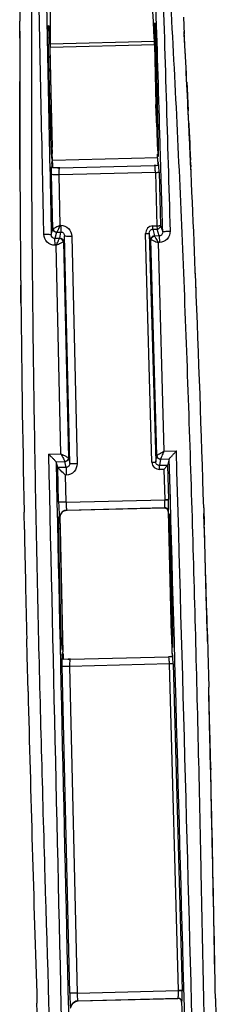
# Model space of a CAD drawing. Units: inches. Extents: x 0 to 34, y 0 to 22.
# Drawn here: x 6.8 to 7.1, y 4.5 to 6 of the extents above; entities that cross this region are included whole.
import ezdxf

# ---------------------------------------------------------------- set-up
doc = ezdxf.new("R2010")
doc.units = ezdxf.units.IN
doc.header["$LTSCALE"] = 1.87
doc.header["$MEASUREMENT"] = 0
doc.layers.add('_257815', color=7, linetype='CONTINUOUS')

msp = doc.modelspace()

# ---------------------------------------------------------------- linework, layer by layer
at = {"layer": '_257815', "color": 7, "linetype": 'Continuous'}
for p, q in [((7.0755, 6.051), (7.0769, 6.0237)), ((6.813, 6.0171), (6.8131, 6.0445)), ((6.8131, 6.0287), (6.813, 6.0171)), ((6.813, 6.0171), (6.813, 5.9975)), ((6.8588, 6.0181), (6.8608, 6.0182)), ((6.8632, 5.8427), (6.8588, 6.0181)), ((6.8608, 6.0182), (6.8652, 5.8427)), ((7.0292, 6.0224), (7.0312, 6.0224)), ((7.0292, 6.0224), (7.0336, 5.847)), ((7.0356, 5.847), (7.0312, 6.0224)), ((7.0769, 6.0237), (7.0767, 6.0281)), ((7.077, 6.0213), (7.0769, 6.0237)), ((7.078, 6.0038), (7.077, 6.0213)), ((7.0289, 6.012), (6.8616, 6.0078)), ((6.8617, 6.0029), (7.029, 6.0071)), ((6.8641, 5.9068), (6.8617, 6.0029)), ((7.029, 6.0071), (7.0314, 5.911)), ((7.0783, 5.9979), (7.078, 6.0038)), ((6.813, 5.9889), (6.8129, 5.9581)), ((6.813, 5.9975), (6.813, 5.9889)), ((7.0793, 5.9786), (7.0783, 5.9979)), ((7.0802, 5.9605), (7.0793, 5.9786)), ((6.8129, 5.9581), (6.8129, 5.9532)), ((6.8129, 5.9532), (6.8129, 5.9179)), ((7.0806, 5.9518), (7.0802, 5.9605)), ((6.8129, 5.9203), (6.8129, 5.9478)), ((7.0815, 5.9339), (7.0806, 5.9518)), ((7.0809, 5.9469), (7.0814, 5.9369)), ((7.0814, 5.9369), (7.082, 5.925)), ((7.0819, 5.9261), (7.0815, 5.9339)), ((7.0832, 5.9005), (7.0819, 5.9261)), ((7.082, 5.925), (7.0832, 5.9009)), ((6.8129, 5.9145), (6.8129, 5.9203)), ((6.8129, 5.9179), (6.8129, 5.9158)), ((6.8129, 5.9158), (6.813, 5.874)), ((6.813, 5.874), (6.8129, 5.9145)), ((6.8646, 5.8709), (6.8641, 5.9068)), ((7.0327, 5.8751), (7.0314, 5.911)), ((7.0837, 5.8906), (7.0832, 5.9005)), ((6.813, 5.8677), (6.813, 5.874)), ((6.813, 5.874), (6.813, 5.8646)), ((6.813, 5.8613), (6.813, 5.874)), ((6.813, 5.8578), (6.813, 5.874)), ((7.0845, 5.8729), (7.0841, 5.8808)), ((7.0856, 5.8504), (7.0841, 5.8808)), ((7.0841, 5.8808), (7.0849, 5.8646)), ((6.813, 5.8704), (6.813, 5.87)), ((6.813, 5.87), (6.813, 5.868)), ((6.813, 5.868), (6.813, 5.8676)), ((6.813, 5.8609), (6.813, 5.8677)), ((6.813, 5.8676), (6.813, 5.8585)), ((6.813, 5.8646), (6.813, 5.8611)), ((6.813, 5.8602), (6.813, 5.8613)), ((6.813, 5.8611), (6.813, 5.8609)), ((6.813, 5.8604), (6.813, 5.8609)), ((6.813, 5.8609), (6.813, 5.8599)), ((6.813, 5.8557), (6.813, 5.8604)), ((6.8131, 5.8414), (6.813, 5.8602)), ((6.813, 5.8599), (6.813, 5.8476)), ((6.813, 5.8585), (6.813, 5.8565)), ((7.0846, 5.8709), (7.0845, 5.8729)), ((7.0847, 5.8687), (7.0846, 5.8709)), ((7.0849, 5.8661), (7.0847, 5.8687)), ((7.0854, 5.8541), (7.0849, 5.8661)), ((7.0849, 5.8646), (7.0851, 5.8614)), ((7.0851, 5.8614), (7.0851, 5.8602)), ((7.0851, 5.8602), (7.0852, 5.8592)), ((7.0852, 5.8592), (7.0857, 5.8484)), ((6.813, 5.8546), (6.813, 5.8578)), ((6.813, 5.8565), (6.813, 5.854)), ((6.813, 5.8541), (6.813, 5.8557)), ((6.813, 5.8534), (6.813, 5.8546)), ((6.813, 5.8508), (6.813, 5.8541)), ((6.813, 5.854), (6.813, 5.8477)), ((6.813, 5.8524), (6.813, 5.8534)), ((6.8131, 5.8416), (6.813, 5.8524)), ((6.813, 5.8452), (6.813, 5.8508)), ((6.813, 5.8477), (6.813, 5.8452)), ((6.813, 5.8476), (6.813, 5.8447)), ((6.813, 5.8447), (6.813, 5.8452)), ((6.813, 5.8452), (6.813, 5.8447)), ((6.813, 5.8447), (6.8131, 5.8411)), ((6.8131, 5.8416), (6.813, 5.8447)), ((6.813, 5.8447), (6.8131, 5.8416)), ((6.8652, 5.8427), (6.8632, 5.8427)), ((7.0356, 5.847), (7.0336, 5.847)), ((7.0855, 5.8529), (7.0854, 5.8541)), ((7.0856, 5.851), (7.0855, 5.8529)), ((7.0859, 5.8448), (7.0856, 5.851)), ((7.0859, 5.8434), (7.0856, 5.8504)), ((7.0857, 5.8484), (7.086, 5.8416)), ((7.0868, 5.8246), (7.0859, 5.8448)), ((7.087, 5.8208), (7.0859, 5.8434)), ((6.8131, 5.8403), (6.8131, 5.8416)), ((6.8131, 5.8416), (6.8131, 5.8384)), ((6.8131, 5.839), (6.8131, 5.8416)), ((6.8131, 5.8156), (6.8131, 5.8414)), ((6.8131, 5.8411), (6.8131, 5.8371)), ((6.8131, 5.839), (6.8131, 5.8403)), ((6.8131, 5.8384), (6.8131, 5.839)), ((6.8131, 5.8365), (6.8131, 5.839)), ((6.8131, 5.8301), (6.8131, 5.8384)), ((6.8131, 5.8384), (6.8131, 5.8307)), ((6.8131, 5.8371), (6.8131, 5.8182)), ((6.8131, 5.8348), (6.8131, 5.8365)), ((6.8131, 5.8341), (6.8131, 5.8348)), ((6.8131, 5.8307), (6.8131, 5.8302)), ((6.8131, 5.8302), (6.8131, 5.8294)), ((6.8131, 5.8187), (6.8131, 5.8301)), ((6.8131, 5.8294), (6.8131, 5.8187)), ((6.8655, 5.8211), (6.8654, 5.8268)), ((7.0345, 5.8194), (7.0342, 5.8311)), ((7.086, 5.8416), (7.086, 5.8409)), ((7.086, 5.8409), (7.0869, 5.8218)), ((6.8131, 5.8187), (6.8132, 5.814)), ((6.8131, 5.817), (6.8131, 5.8187)), ((6.8131, 5.8182), (6.8132, 5.8069)), ((6.8132, 5.8095), (6.8131, 5.817)), ((6.8132, 5.8139), (6.8131, 5.8156)), ((6.8132, 5.814), (6.8132, 5.8098)), ((6.8642, 5.7989), (6.8642, 5.811)), ((6.8643, 5.8162), (6.8648, 5.8203)), ((6.8648, 5.8203), (6.8649, 5.8204)), ((6.8649, 5.8204), (6.8655, 5.8211)), ((7.0344, 5.8253), (6.8655, 5.821)), ((6.8655, 5.8207), (6.8655, 5.8211)), ((6.8656, 5.8168), (6.8655, 5.8207)), ((6.8656, 5.8168), (6.8657, 5.8092)), ((6.8775, 5.8095), (7.0288, 5.8133)), ((7.0288, 5.8127), (6.8775, 5.809)), ((7.0319, 5.8134), (7.0288, 5.8133)), ((7.0294, 5.8128), (7.0288, 5.8133)), ((7.0294, 5.8128), (7.0288, 5.8127)), ((7.0295, 5.8127), (7.0294, 5.8128)), ((7.0296, 5.8124), (7.0295, 5.8127)), ((7.0319, 5.8134), (7.0347, 5.8135)), ((7.0345, 5.8194), (7.0346, 5.8164)), ((7.0345, 5.8194), (7.0352, 5.8188)), ((7.0346, 5.8164), (7.0346, 5.8163)), ((7.0346, 5.8163), (7.0347, 5.8135)), ((7.0352, 5.8186), (7.0352, 5.8188)), ((7.0353, 5.8183), (7.0352, 5.8186)), ((7.0357, 5.8155), (7.0353, 5.8183)), ((7.0364, 5.8027), (7.036, 5.812)), ((7.0873, 5.8129), (7.0868, 5.8246)), ((7.0873, 5.8128), (7.087, 5.8208)), ((7.0871, 5.8175), (7.0871, 5.8178)), ((7.0871, 5.8175), (7.0874, 5.8112)), ((7.0871, 5.8172), (7.0871, 5.8175)), ((7.0872, 5.8161), (7.0871, 5.8172)), ((7.0874, 5.8112), (7.0872, 5.8161)), ((7.0874, 5.8112), (7.0873, 5.8129)), ((7.0877, 5.804), (7.0874, 5.8112)), ((6.8132, 5.8098), (6.8132, 5.8094)), ((6.8132, 5.8093), (6.8132, 5.8095)), ((6.8132, 5.8094), (6.8132, 5.809)), ((6.8132, 5.8069), (6.8132, 5.8093)), ((6.8132, 5.809), (6.8132, 5.807)), ((6.866, 5.7118), (6.8642, 5.7989)), ((6.8734, 5.8094), (6.8657, 5.8092)), ((6.8748, 5.8094), (6.8734, 5.8094)), ((6.8775, 5.8095), (6.8748, 5.8094)), ((7.0306, 5.802), (6.876, 5.7981)), ((6.8777, 5.7171), (6.876, 5.7981)), ((6.8775, 5.8095), (6.8769, 5.8089)), ((6.8775, 5.809), (6.8769, 5.8089)), ((7.0306, 5.802), (7.0331, 5.7165)), ((7.0364, 5.8027), (7.039, 5.7171)), ((6.8777, 5.7171), (6.8787, 5.7172)), ((6.8787, 5.7172), (6.8789, 5.7065)), ((7.0264, 5.7163), (7.0331, 5.7165)), ((7.0265, 5.711), (7.0264, 5.7163)), ((7.0331, 5.7165), (7.0332, 5.7112)), ((7.039, 5.7171), (7.0423, 5.7068)), ((6.8635, 5.7023), (6.866, 5.7118)), ((6.866, 5.7118), (6.8664, 5.7119)), ((6.8721, 5.7061), (6.8693, 5.696)), ((6.8723, 5.7063), (6.8721, 5.7061)), ((6.8723, 5.7063), (6.8789, 5.7065)), ((6.8772, 5.6964), (6.8789, 5.7065)), ((6.8849, 5.7001), (6.8832, 5.6907)), ((6.8931, 5.3353), (6.8849, 5.7001)), ((7.0251, 5.3372), (7.0149, 5.7039)), ((7.0232, 5.6942), (7.0208, 5.7046)), ((7.0208, 5.7046), (7.031, 5.3378)), ((7.0265, 5.711), (7.0332, 5.7112)), ((7.0265, 5.711), (7.0289, 5.7002)), ((7.0289, 5.7002), (7.0291, 5.7)), ((7.0368, 5.7002), (7.0291, 5.7)), ((7.0368, 5.7002), (7.0332, 5.7112)), ((7.0368, 5.7002), (7.037, 5.6895)), ((6.877, 5.6962), (6.8693, 5.696)), ((6.8696, 5.6853), (6.8693, 5.696)), ((6.8715, 5.6853), (6.8696, 5.6853)), ((6.8791, 5.3507), (6.8715, 5.6853)), ((6.877, 5.6962), (6.8772, 5.6964)), ((6.8832, 5.6907), (6.8829, 5.6906)), ((6.8832, 5.6907), (6.891, 5.3444)), ((6.8967, 5.6995), (6.9049, 5.3348)), ((7.0327, 5.3479), (7.0232, 5.6942)), ((7.0235, 5.6941), (7.0232, 5.6942)), ((7.037, 5.6895), (7.0351, 5.6894)), ((7.0351, 5.6894), (7.0443, 5.3549)), ((6.814, 5.6764), (6.8141, 5.6661)), ((6.8141, 5.6661), (6.8144, 5.6351)), ((7.0952, 5.6281), (7.0945, 5.6453)), ((6.8144, 5.6351), (6.8145, 5.6211)), ((7.096, 5.6092), (7.0952, 5.6281)), ((6.8148, 5.5925), (6.8145, 5.6211)), ((6.8145, 5.6211), (6.8148, 5.5959)), ((7.0443, 5.3549), (7.0643, 5.3554)), ((6.8591, 5.3502), (6.8791, 5.3507)), ((6.8711, 5.3381), (6.8852, 5.3385)), ((6.8712, 5.338), (6.8711, 5.3381)), ((6.8742, 5.3289), (6.8712, 5.338)), ((6.8874, 5.3291), (6.8853, 5.3384)), ((6.891, 5.3445), (6.891, 5.3444)), ((6.891, 5.3444), (6.8931, 5.3353)), ((7.031, 5.3378), (7.0327, 5.3479)), ((7.0327, 5.3479), (7.0328, 5.348)), ((7.0388, 5.3423), (7.037, 5.332)), ((7.0388, 5.3423), (7.0529, 5.3427)), ((7.0528, 5.3426), (7.0501, 5.3323)), ((7.0529, 5.3427), (7.0528, 5.3426)), ((6.8874, 5.3291), (6.8742, 5.3288)), ((6.8742, 5.3288), (6.8742, 5.3289)), ((6.8754, 5.2735), (6.8742, 5.3289)), ((6.8874, 5.3291), (6.8877, 5.3167)), ((7.05, 5.3323), (7.037, 5.332)), ((7.0371, 5.3258), (7.037, 5.332)), ((7.0443, 5.3259), (7.0371, 5.3258)), ((7.0443, 5.3259), (7.0457, 5.277)), ((7.0501, 5.3323), (7.0516, 5.2775)), ((6.8872, 5.273), (6.8862, 5.3167)), ((6.8877, 5.3167), (6.8862, 5.3167)), ((6.8872, 5.273), (7.0457, 5.277)), ((7.0516, 5.2764), (7.0458, 5.2763)), ((6.8887, 5.2606), (7.0452, 5.2645)), ((6.8889, 5.2604), (6.8887, 5.2606)), ((6.8889, 5.2603), (7.045, 5.2643)), ((6.8889, 5.2603), (6.8889, 5.2604)), ((7.0452, 5.2645), (7.045, 5.2643)), ((7.045, 5.2643), (7.047, 5.2639)), ((7.045, 5.2643), (7.045, 5.2643)), ((7.047, 5.2639), (7.045, 5.2643)), ((7.051, 5.2586), (7.0512, 5.2587)), ((7.051, 5.2586), (7.0516, 5.2352)), ((7.1081, 5.2644), (7.109, 5.2367)), ((6.8204, 5.2294), (6.8199, 5.2572)), ((6.8772, 5.2484), (6.8774, 5.2484)), ((6.8774, 5.2483), (6.8774, 5.2482)), ((6.8774, 5.2483), (6.8778, 5.2309)), ((7.109, 5.2367), (7.1084, 5.2553)), ((6.8797, 5.0554), (6.8753, 5.2308)), ((6.8753, 5.2308), (6.8773, 5.2308)), ((6.8773, 5.2308), (6.8817, 5.0554)), ((6.8778, 5.2309), (6.8818, 5.0554)), ((7.0516, 5.2352), (7.0564, 5.0598)), ((7.0521, 5.2352), (7.0541, 5.2353)), ((7.0565, 5.0598), (7.0521, 5.2352)), ((7.0585, 5.0598), (7.0541, 5.2353)), ((7.1091, 5.2303), (7.109, 5.2367)), ((7.1093, 5.2253), (7.1091, 5.2303)), ((7.1104, 5.1895), (7.1093, 5.2253)), ((7.1105, 5.1844), (7.1104, 5.1895)), ((7.1115, 5.1484), (7.1105, 5.1844)), ((7.1117, 5.1437), (7.1115, 5.1484)), ((7.1127, 5.1051), (7.1117, 5.1437)), ((7.1128, 5.1021), (7.1127, 5.1051)), ((7.1139, 5.0612), (7.1128, 5.1021)), ((6.8249, 5.0262), (6.8243, 5.054)), ((6.8817, 5.0554), (6.8797, 5.0554)), ((6.8818, 5.0554), (6.8823, 5.033)), ((7.0564, 5.0598), (7.0571, 5.0315)), ((7.0585, 5.0598), (7.0565, 5.0598)), ((7.1139, 5.0612), (7.114, 5.0581)), ((7.1139, 5.0612), (7.1142, 5.0516)), ((7.1142, 5.05), (7.1139, 5.0612)), ((7.114, 5.0581), (7.1147, 5.0334)), ((6.8263, 4.9696), (6.8249, 5.0262)), ((6.8812, 5.0101), (6.8811, 5.0226)), ((6.8812, 5.028), (6.8817, 5.0323)), ((6.8817, 5.0323), (6.8818, 5.0324)), ((6.8818, 5.0324), (6.8823, 5.033)), ((6.8824, 5.0289), (6.8823, 5.033)), ((6.8824, 5.0289), (6.8826, 5.0212)), ((6.8904, 5.0214), (6.8826, 5.0212)), ((6.8917, 5.0214), (6.8904, 5.0214)), ((6.8944, 5.0215), (6.8917, 5.0214)), ((6.8944, 5.0215), (6.8939, 5.0209)), ((6.8944, 5.0215), (7.0514, 5.0254)), ((7.0514, 5.0249), (6.8944, 5.021)), ((7.0544, 5.0255), (7.0514, 5.0254)), ((7.052, 5.0249), (7.0514, 5.0254)), ((7.052, 5.0249), (7.0514, 5.0249)), ((7.0521, 5.0248), (7.052, 5.0249)), ((7.0521, 5.0246), (7.0521, 5.0248)), ((7.0544, 5.0255), (7.0573, 5.0256)), ((7.0571, 5.0315), (7.0572, 5.0285)), ((7.0571, 5.0315), (7.0577, 5.031)), ((7.0572, 5.0285), (7.0573, 5.0256)), ((7.0578, 5.0308), (7.0577, 5.031)), ((7.0579, 5.0304), (7.0578, 5.0308)), ((7.0583, 5.0275), (7.0579, 5.0304)), ((7.059, 5.0142), (7.0586, 5.0238)), ((7.1147, 5.0334), (7.1161, 4.9768)), ((6.8931, 4.486), (6.8812, 5.0101)), ((7.0531, 5.0138), (6.893, 5.0097)), ((6.893, 5.0097), (6.9049, 4.4859)), ((6.8944, 5.021), (6.8939, 5.0209)), ((7.0674, 4.4899), (7.0531, 5.0138)), ((7.059, 5.0142), (7.0733, 4.4903)), ((7.1187, 4.8682), (7.1177, 4.9111)), ((7.1187, 4.8677), (7.1187, 4.8682)), ((7.119, 4.8562), (7.1187, 4.8677)), ((7.1192, 4.8465), (7.119, 4.8566)), ((7.119, 4.8566), (7.1192, 4.8465)), ((7.1191, 4.8505), (7.1193, 4.8441)), ((7.1193, 4.8441), (7.1191, 4.8505)), ((7.1193, 4.8419), (7.1193, 4.8441)), ((7.1207, 4.7787), (7.1193, 4.8419)), ((7.1208, 4.7752), (7.1207, 4.7787)), ((7.1219, 4.7273), (7.1208, 4.7752)), ((7.122, 4.722), (7.1219, 4.7273)), ((7.1227, 4.6876), (7.122, 4.722)), ((7.1229, 4.68), (7.1227, 4.6876)), ((6.9049, 4.4859), (7.0674, 4.4899)), ((7.0733, 4.4903), (7.0674, 4.4899)), ((7.0733, 4.4897), (7.0674, 4.4895)), ((7.0733, 4.4903), (7.0733, 4.4897)), ((6.8415, 4.4422), (6.8406, 4.4701)), ((6.9064, 4.4737), (7.0669, 4.4777)), ((6.9067, 4.4734), (6.9064, 4.4737)), ((6.9067, 4.4734), (7.0666, 4.4774)), ((7.0669, 4.4777), (7.0666, 4.4774)), ((7.0726, 4.4717), (7.0729, 4.472)), ((7.0726, 4.4717), (7.0733, 4.448)), ((7.1268, 4.4772), (7.1273, 4.4493))]:
    msp.add_line(p, q, dxfattribs=at)
msp.add_lwpolyline([(7.0501, 5.3323), (7.0501, 5.3323), (7.0501, 5.3323), (7.0501, 5.3323), (7.0501, 5.3323), (7.0501, 5.3323), (7.05, 5.3323), (7.05, 5.3323), (7.05, 5.3323), (7.05, 5.3323)], dxfattribs=at)
for centre, radius, start, end in [((64.5828, 5.8359), 57.77, 179.600535, 179.793178), ((36.8192, 5.9304), 30.0063, 179.83438, 180.1077), ((-22.873, 4.4354), 29.992, 2.76223, 3.03568), ((38.9065, 5.9479), 32.0936, 180.13196, 180.58351), ((-24.9954, 4.3467), 32.1162, 2.28673, 2.73796), ((6.9791, 5.8106), 0.1149, 177.1954, 178.3867), ((7.034, 5.8089), 0.1698, 178.3401, 178.7974), ((7.0754, 5.808), 0.2112, 178.7949, 179.1916), ((6.8767, 5.8208), 0.0119, 181.6581, 199.7691), ((6.9543, 5.8076), 0.0818, 4.8283, 5.5726), ((6.9062, 5.8036), 0.1301, 3.7034, 4.8025), ((6.8767, 5.8208), 0.0119, 253.7932, 271.2183), ((-31.7204, 4.0725), 38.8468, 1.75825, 2.29496), ((45.7796, 6.0123), 38.967, 180.57519, 181.11024), ((-685.3041, -14.2516), 692.6459, 1.4485578, 1.6221131), ((821.6775, 23.2854), 815.0157, 181.2609472, 181.4084442), ((701.3864, 20.4825), 694.6803, 181.2491859, 181.4212106), ((-809.1352, -17.5698), 816.5095, 1.4616543, 1.6080116), ((6.8958, 5.2725), 0.15, 1.4349, 1.715), ((6.7144, 5.268), 0.3374, 1.4349, 1.6216), ((6.889, 5.2487), 0.0118, 91.6254, 163.5081), ((7.0453, 5.2586), 0.00592, 1.6242, 91.2458), ((6.889, 5.2487), 0.0119, 163.5234, 175.2848), ((6.889, 5.2487), 0.0118, 175.3072, 181.2721), ((6.8891, 5.2485), 0.0117, 176.2926, 181.3138), ((55.152, 6.1928), 48.3412, 181.14188, 181.34991), ((-41.4806, 3.772), 48.6116, 1.51976, 1.72663), ((7.0023, 5.0223), 0.1212, 177.3116, 178.4883), ((7.0595, 5.0207), 0.1784, 178.4427, 178.8955), ((7.1025, 5.0199), 0.2214, 178.893, 179.2865), ((6.8937, 5.0328), 0.0119, 181.6495, 198.8953), ((6.8936, 5.0328), 0.0119, 254.22, 271.2229), ((6.9722, 5.0193), 0.0865, 4.7213, 5.4505), ((6.9223, 5.0152), 0.1365, 3.6145, 4.6965), ((-70.0343, 3.0701), 77.1739, 1.044728, 1.415718), ((84.0922, 6.9329), 77.2908, 181.455588, 181.826017), ((-74.1967, 2.9824), 81.3373, 1.053083, 1.401114), ((6.9173, 4.4858), 0.1502, 1.435, 1.5968), ((6.9067, 4.4618), 0.0118, 91.6254, 163.3531), ((7.067, 4.4718), 0.00592, 1.6242, 91.2458)]:
    msp.add_arc(centre, radius, start, end, dxfattribs=at)
for centre, major_axis, start_param, end_param in [((6.9531, 5.3512), (-0.0394, 1.5745), 0.958533, 1.139313), ((6.9704, 5.3517), (-0.0394, 1.5745), -1.139313, -0.958533), ((6.8623, 6.0029), (-0.0003, 0.0118), 1.139313, 1.570796), ((7.0284, 6.0071), (-0.0003, 0.0118), -1.570796, -1.139313), ((6.8642, 5.8427), (-0.0005, 0.0193), -4.712389, -3.138846), ((6.8642, 5.8427), (-0.0005, 0.0193), -3.138846, -1.570796), ((7.0346, 5.847), (-0.0005, 0.0193), -4.712389, -3.144339), ((7.0346, 5.847), (-0.0005, 0.0193), -3.144339, -1.570796), ((6.8807, 5.0554), (-0.0005, 0.0194), -4.712389, -3.138846), ((6.8807, 5.0554), (-0.0005, 0.0194), -3.138846, -1.570796), ((7.0575, 5.0598), (-0.0005, 0.0194), -4.712389, -3.144339), ((7.0575, 5.0598), (-0.0005, 0.0194), -3.144339, -1.570796)]:
    msp.add_ellipse(centre, major_axis=major_axis, ratio=0.052408, start_param=start_param, end_param=end_param, dxfattribs=at)
for points, knots in [([(6.8332, 6.292), (6.8322, 6.1573), (6.8307, 5.8877), (6.8342, 5.4831), (6.8419, 5.0782), (6.8566, 4.5378), (6.8794, 3.862), (6.8998, 3.3215), (6.9103, 3.0512)], [0, 0, 0, 0, 0.124648, 0.249456, 0.374394, 0.49944, 0.749687, 1, 1, 1, 1]), ([(7.1283, 3.0566), (7.1252, 3.3271), (7.1185, 3.8681), (7.1075, 4.5441), (7.0951, 5.0846), (7.0825, 5.4895), (7.0658, 5.8937), (7.0507, 6.1628), (7.043, 6.2973)], [0, 0, 0, 0, 0.250331, 0.500581, 0.625654, 0.750597, 0.875383, 1, 1, 1, 1]), ([(6.8516, 5.7029), (6.8507, 5.7508), (6.8467, 5.9418), (6.8429, 6.1329), (6.8402, 6.2762)], [0, 0, 0, 0, 0.250259, 1, 1, 1, 1]), ([(6.852, 6.2751), (6.8529, 6.2275), (6.8566, 6.0365), (6.8605, 5.8455), (6.8635, 5.7023)], [0, 0, 0, 0, 0.249721, 1, 1, 1, 1]), ([(7.0423, 5.7068), (7.0409, 5.7545), (7.0353, 5.9454), (7.0295, 6.1364), (7.0251, 6.2795)], [0, 0, 0, 0, 0.25027, 1, 1, 1, 1]), ([(7.0368, 6.2811), (7.0383, 6.2334), (7.0442, 6.0424), (7.0499, 5.8513), (7.0541, 5.708)], [0, 0, 0, 0, 0.249733, 1, 1, 1, 1]), ([(6.8588, 6.0181), (6.8587, 6.0206), (6.8586, 6.0242), (6.8587, 6.0287), (6.8587, 6.0316), (6.8588, 6.034), (6.8589, 6.0358), (6.8591, 6.0367), (6.8592, 6.0374), (6.8593, 6.0374)], [0, 0, 0, 0, 0.381797, 0.554174, 0.705292, 0.829313, 0.921563, 0.978736, 1, 1, 1, 1]), ([(6.8593, 6.0374), (6.8594, 6.0374), (6.8596, 6.0367), (6.8598, 6.0358), (6.86, 6.034), (6.8602, 6.0316), (6.8604, 6.0287), (6.8606, 6.0242), (6.8607, 6.0206), (6.8608, 6.0182)], [0, 0, 0, 0, 0.022073, 0.079875, 0.172462, 0.296534, 0.447446, 0.619408, 1, 1, 1, 1]), ([(7.0297, 6.0417), (7.0296, 6.0417), (7.0295, 6.041), (7.0293, 6.0401), (7.0292, 6.0382), (7.0291, 6.0359), (7.0291, 6.033), (7.0291, 6.0284), (7.0291, 6.0249), (7.0292, 6.0224)], [0, 0, 0, 0, 0.022055, 0.079808, 0.172339, 0.296374, 0.447288, 0.619292, 1, 1, 1, 1]), ([(7.0312, 6.0224), (7.0311, 6.0249), (7.031, 6.0285), (7.0308, 6.033), (7.0306, 6.0359), (7.0304, 6.0383), (7.0302, 6.0401), (7.03, 6.041), (7.0298, 6.0417), (7.0297, 6.0417)], [0, 0, 0, 0, 0.381912, 0.554331, 0.705451, 0.829435, 0.921628, 0.978752, 1, 1, 1, 1]), ([(7.0306, 5.802), (7.0305, 5.8042), (7.0302, 5.8077), (7.03, 5.8112), (7.0296, 5.8124)], [0, 0, 0, 0, 0.635447, 1, 1, 1, 1]), ([(6.876, 5.7981), (6.8746, 5.7981), (6.872, 5.7981), (6.8682, 5.7981), (6.8659, 5.7985), (6.8644, 5.7986), (6.8642, 5.7989)], [0, 0, 0, 0, 0.35517, 0.684645, 0.910595, 1, 1, 1, 1]), ([(6.876, 5.7981), (6.876, 5.7995), (6.876, 5.802), (6.8761, 5.8053), (6.8765, 5.8074), (6.8766, 5.8088), (6.8769, 5.8089)], [0, 0, 0, 0, 0.373118, 0.687087, 0.903575, 1, 1, 1, 1]), ([(7.0306, 5.802), (7.0313, 5.802), (7.0326, 5.8021), (7.0344, 5.8022), (7.0356, 5.8024), (7.0363, 5.8025), (7.0364, 5.8027)], [0, 0, 0, 0, 0.35517, 0.684645, 0.910595, 1, 1, 1, 1]), ([(6.8777, 5.7171), (6.8754, 5.7159), (6.8717, 5.7142), (6.8679, 5.7122), (6.8664, 5.7119)], [0, 0, 0, 0, 0.623107, 1, 1, 1, 1]), ([(6.8777, 5.7171), (6.8766, 5.7148), (6.8748, 5.7112), (6.8731, 5.7075), (6.8723, 5.7063)], [0, 0, 0, 0, 0.633575, 1, 1, 1, 1]), ([(6.8787, 5.7172), (6.8832, 5.7173), (6.8928, 5.7135), (6.8965, 5.704), (6.8967, 5.6995)], [0, 0, 0, 0, 0.499765, 1, 1, 1, 1]), ([(7.0264, 5.7163), (7.0233, 5.7162), (7.0171, 5.7134), (7.0149, 5.707), (7.0149, 5.7039)], [0, 0, 0, 0, 0.499752, 1, 1, 1, 1]), ([(7.0331, 5.7165), (7.0338, 5.7165), (7.0351, 5.7166), (7.037, 5.7167), (7.0381, 5.7169), (7.0389, 5.717), (7.039, 5.7171)], [0, 0, 0, 0, 0.355418, 0.685077, 0.911023, 1, 1, 1, 1]), ([(7.0332, 5.7112), (7.0347, 5.7112), (7.0378, 5.7125), (7.039, 5.7156), (7.039, 5.7171)], [0, 0, 0, 0, 0.502436, 1, 1, 1, 1]), ([(6.8516, 5.7029), (6.8531, 5.703), (6.8557, 5.703), (6.8594, 5.7029), (6.8618, 5.7026), (6.8633, 5.7026), (6.8635, 5.7023)], [0, 0, 0, 0, 0.355459, 0.685149, 0.911095, 1, 1, 1, 1]), ([(6.8696, 5.6853), (6.8651, 5.6852), (6.8555, 5.689), (6.8517, 5.6984), (6.8516, 5.7029)], [0, 0, 0, 0, 0.499907, 1, 1, 1, 1]), ([(6.8693, 5.696), (6.8677, 5.6959), (6.8644, 5.6975), (6.8635, 5.7008), (6.8635, 5.7023)], [0, 0, 0, 0, 0.51653, 1, 1, 1, 1]), ([(6.866, 5.7118), (6.8661, 5.7103), (6.8675, 5.7073), (6.8706, 5.7061), (6.8721, 5.7061)], [0, 0, 0, 0, 0.497563, 1, 1, 1, 1]), ([(6.8664, 5.7119), (6.8665, 5.7105), (6.8679, 5.7076), (6.8708, 5.7064), (6.8723, 5.7063)], [0, 0, 0, 0, 0.502944, 1, 1, 1, 1]), ([(6.8789, 5.7065), (6.8806, 5.7066), (6.8839, 5.7049), (6.8848, 5.7017), (6.8849, 5.7001)], [0, 0, 0, 0, 0.51644, 1, 1, 1, 1]), ([(6.8967, 5.6995), (6.8953, 5.6994), (6.8925, 5.6994), (6.8889, 5.6995), (6.8864, 5.6997), (6.8853, 5.6999), (6.8849, 5.7), (6.8849, 5.7001)], [0, 0, 0, 0, 0.358273, 0.689944, 0.914589, 0.973573, 1, 1, 1, 1]), ([(7.0149, 5.7039), (7.0157, 5.704), (7.017, 5.704), (7.0189, 5.7041), (7.02, 5.7044), (7.0208, 5.7044), (7.0208, 5.7046)], [0, 0, 0, 0, 0.358608, 0.690593, 0.915452, 1, 1, 1, 1]), ([(7.0208, 5.7046), (7.0208, 5.7061), (7.0217, 5.7094), (7.0249, 5.711), (7.0265, 5.711)], [0, 0, 0, 0, 0.494429, 1, 1, 1, 1]), ([(7.0289, 5.7002), (7.0274, 5.7001), (7.0243, 5.6988), (7.0231, 5.6957), (7.0232, 5.6942)], [0, 0, 0, 0, 0.502579, 1, 1, 1, 1]), ([(7.0423, 5.7068), (7.0424, 5.7052), (7.0416, 5.7019), (7.0384, 5.7002), (7.0368, 5.7002)], [0, 0, 0, 0, 0.483498, 1, 1, 1, 1]), ([(7.0541, 5.708), (7.0542, 5.7035), (7.051, 5.6938), (7.0416, 5.6896), (7.037, 5.6895)], [0, 0, 0, 0, 0.500244, 1, 1, 1, 1]), ([(7.0423, 5.7068), (7.0425, 5.7071), (7.044, 5.7072), (7.0463, 5.7076), (7.05, 5.7078), (7.0527, 5.708), (7.0541, 5.708)], [0, 0, 0, 0, 0.088905, 0.314851, 0.644541, 1, 1, 1, 1]), ([(6.8715, 5.6853), (6.8727, 5.6876), (6.8745, 5.6912), (6.8762, 5.6949), (6.877, 5.6962)], [0, 0, 0, 0, 0.633665, 1, 1, 1, 1]), ([(6.8715, 5.6853), (6.8738, 5.6866), (6.8776, 5.6883), (6.8813, 5.6903), (6.8829, 5.6906)], [0, 0, 0, 0, 0.62341, 1, 1, 1, 1]), ([(6.8829, 5.6906), (6.8827, 5.692), (6.8814, 5.6949), (6.8784, 5.6961), (6.877, 5.6962)], [0, 0, 0, 0, 0.502876, 1, 1, 1, 1]), ([(6.8832, 5.6907), (6.8832, 5.6922), (6.8818, 5.6953), (6.8787, 5.6964), (6.8772, 5.6964)], [0, 0, 0, 0, 0.497421, 1, 1, 1, 1]), ([(7.0235, 5.6941), (7.0236, 5.6956), (7.0248, 5.6985), (7.0277, 5.6999), (7.0291, 5.7)], [0, 0, 0, 0, 0.502876, 1, 1, 1, 1]), ([(7.0235, 5.6941), (7.0251, 5.6939), (7.0289, 5.6921), (7.0327, 5.6905), (7.0351, 5.6894)], [0, 0, 0, 0, 0.376584, 1, 1, 1, 1]), ([(7.0291, 5.7), (7.03, 5.6988), (7.0319, 5.6952), (7.0339, 5.6917), (7.0351, 5.6894)], [0, 0, 0, 0, 0.366334, 1, 1, 1, 1]), ([(7.0328, 5.348), (7.0332, 5.3485), (7.0348, 5.3494), (7.0385, 5.3518), (7.0419, 5.3536), (7.0443, 5.3549)], [0, 0, 0, 0, 0.143985, 0.394135, 1, 1, 1, 1]), ([(7.0443, 5.3549), (7.0431, 5.3523), (7.0413, 5.3481), (7.0392, 5.3439), (7.0388, 5.3423)], [0, 0, 0, 0, 0.635537, 1, 1, 1, 1]), ([(7.0529, 5.3427), (7.0533, 5.3434), (7.0548, 5.3451), (7.0574, 5.348), (7.0607, 5.3516), (7.0631, 5.3541), (7.0643, 5.3554)], [0, 0, 0, 0, 0.144803, 0.395256, 0.690234, 1, 1, 1, 1]), ([(6.8591, 5.3502), (6.8604, 5.349), (6.8629, 5.3467), (6.8664, 5.3432), (6.8691, 5.3404), (6.8707, 5.3388), (6.8711, 5.3381)], [0, 0, 0, 0, 0.309766, 0.604742, 0.855197, 1, 1, 1, 1]), ([(6.8791, 5.3507), (6.8805, 5.3482), (6.8825, 5.3441), (6.8847, 5.3401), (6.8852, 5.3385)], [0, 0, 0, 0, 0.635538, 1, 1, 1, 1]), ([(6.8791, 5.3507), (6.8804, 5.3501), (6.883, 5.3489), (6.8866, 5.3471), (6.8891, 5.3456), (6.8906, 5.3449), (6.891, 5.3445)], [0, 0, 0, 0, 0.337184, 0.642972, 0.877983, 1, 1, 1, 1]), ([(6.891, 5.3445), (6.891, 5.343), (6.8898, 5.3399), (6.8867, 5.3386), (6.8852, 5.3385)], [0, 0, 0, 0, 0.498389, 1, 1, 1, 1]), ([(6.8853, 5.3384), (6.8853, 5.3384), (6.8853, 5.3385), (6.8853, 5.3385), (6.8852, 5.3385)], [0, 0, 0, 0, 0.483079, 1, 1, 1, 1]), ([(6.8853, 5.3384), (6.8868, 5.3385), (6.8898, 5.3398), (6.8911, 5.3429), (6.891, 5.3444)], [0, 0, 0, 0, 0.502579, 1, 1, 1, 1]), ([(7.0251, 5.3372), (7.0258, 5.3373), (7.0271, 5.3373), (7.029, 5.3374), (7.0301, 5.3376), (7.0309, 5.3376), (7.031, 5.3378)], [0, 0, 0, 0, 0.359523, 0.692195, 0.917061, 1, 1, 1, 1]), ([(7.0251, 5.3372), (7.0252, 5.3342), (7.0278, 5.328), (7.0341, 5.3257), (7.0371, 5.3258)], [0, 0, 0, 0, 0.499857, 1, 1, 1, 1]), ([(7.037, 5.332), (7.0355, 5.3319), (7.0323, 5.3331), (7.031, 5.3363), (7.031, 5.3378)], [0, 0, 0, 0, 0.499536, 1, 1, 1, 1]), ([(7.0327, 5.3479), (7.0328, 5.3465), (7.0341, 5.3434), (7.0373, 5.3422), (7.0388, 5.3423)], [0, 0, 0, 0, 0.497421, 1, 1, 1, 1]), ([(7.0388, 5.3423), (7.0373, 5.3423), (7.0342, 5.3435), (7.0328, 5.3466), (7.0328, 5.348)], [0, 0, 0, 0, 0.501611, 1, 1, 1, 1]), ([(7.0388, 5.3423), (7.0388, 5.3423), (7.0388, 5.3423), (7.0388, 5.3423), (7.0388, 5.3423)], [0, 0, 0, 0, 0.516921, 1, 1, 1, 1]), ([(6.8862, 5.3167), (6.8837, 5.3191), (6.8802, 5.3224), (6.8763, 5.3265), (6.8747, 5.3281), (6.8742, 5.3288)], [0, 0, 0, 0, 0.604726, 0.85515, 1, 1, 1, 1]), ([(6.8931, 5.3353), (6.8931, 5.3338), (6.892, 5.3306), (6.8889, 5.3291), (6.8874, 5.3291)], [0, 0, 0, 0, 0.499646, 1, 1, 1, 1]), ([(6.9049, 5.3348), (6.905, 5.3303), (6.9015, 5.3209), (6.8922, 5.3169), (6.8877, 5.3167)], [0, 0, 0, 0, 0.499466, 1, 1, 1, 1]), ([(6.9049, 5.3348), (6.9035, 5.3348), (6.9007, 5.3348), (6.8975, 5.3348), (6.8953, 5.3349), (6.8941, 5.335), (6.8935, 5.3352), (6.8931, 5.3352), (6.8931, 5.3353)], [0, 0, 0, 0, 0.359266, 0.6917, 0.821292, 0.916451, 0.975035, 1, 1, 1, 1]), ([(7.05, 5.3323), (7.0495, 5.3313), (7.0474, 5.3293), (7.0455, 5.3272), (7.0443, 5.3259)], [0, 0, 0, 0, 0.395424, 1, 1, 1, 1]), ([(7.0452, 5.2645), (7.0453, 5.2645), (7.0454, 5.265), (7.0456, 5.2661), (7.0457, 5.2686), (7.0458, 5.2721), (7.0458, 5.2748), (7.0458, 5.2763)], [0, 0, 0, 0, 0.031345, 0.095169, 0.315043, 0.631467, 1, 1, 1, 1]), ([(7.0516, 5.2775), (7.0515, 5.2774), (7.0508, 5.2774), (7.0496, 5.2772), (7.0478, 5.2771), (7.0464, 5.277), (7.0457, 5.277)], [0, 0, 0, 0, 0.087238, 0.313178, 0.64358, 1, 1, 1, 1]), ([(7.0512, 5.2587), (7.0513, 5.2588), (7.0514, 5.2594), (7.0515, 5.2604), (7.0516, 5.2621), (7.0517, 5.2653), (7.0518, 5.2701), (7.0517, 5.2742), (7.0516, 5.2764)], [0, 0, 0, 0, 0.029879, 0.092481, 0.186612, 0.310665, 0.62848, 1, 1, 1, 1]), ([(6.8754, 5.2735), (6.8754, 5.2704), (6.8756, 5.2646), (6.876, 5.2578), (6.8763, 5.2533), (6.8766, 5.2509), (6.8769, 5.2494), (6.877, 5.2486), (6.8772, 5.2484)], [0, 0, 0, 0, 0.366908, 0.685714, 0.811158, 0.906845, 0.970272, 1, 1, 1, 1]), ([(6.8872, 5.273), (6.8858, 5.273), (6.8831, 5.273), (6.8794, 5.273), (6.877, 5.2733), (6.8756, 5.2732), (6.8754, 5.2735)], [0, 0, 0, 0, 0.35642, 0.686823, 0.912761, 1, 1, 1, 1]), ([(6.8872, 5.273), (6.8872, 5.2715), (6.8873, 5.2686), (6.8876, 5.2649), (6.888, 5.2623), (6.8883, 5.261), (6.8885, 5.2606), (6.8887, 5.2606)], [0, 0, 0, 0, 0.362634, 0.678864, 0.901015, 0.966342, 1, 1, 1, 1]), ([(6.8753, 5.2308), (6.8752, 5.2333), (6.8751, 5.2369), (6.8752, 5.2415), (6.8752, 5.2444), (6.8753, 5.2468), (6.8754, 5.2486), (6.8756, 5.2495), (6.8757, 5.2503), (6.8758, 5.2503)], [0, 0, 0, 0, 0.381797, 0.554174, 0.705292, 0.829313, 0.921563, 0.978736, 1, 1, 1, 1]), ([(6.8758, 5.2503), (6.8759, 5.2503), (6.8761, 5.2495), (6.8763, 5.2486), (6.8765, 5.2468), (6.8767, 5.2444), (6.8769, 5.2415), (6.8771, 5.2369), (6.8772, 5.2333), (6.8773, 5.2308)], [0, 0, 0, 0, 0.022073, 0.079875, 0.172462, 0.296534, 0.447446, 0.619408, 1, 1, 1, 1]), ([(7.0526, 5.2547), (7.0525, 5.2547), (7.0524, 5.254), (7.0522, 5.253), (7.0521, 5.2512), (7.052, 5.2488), (7.052, 5.2459), (7.052, 5.2413), (7.052, 5.2377), (7.0521, 5.2352)], [0, 0, 0, 0, 0.022055, 0.079808, 0.172339, 0.296374, 0.447288, 0.619292, 1, 1, 1, 1]), ([(7.0541, 5.2353), (7.0541, 5.2378), (7.054, 5.2414), (7.0537, 5.246), (7.0535, 5.2489), (7.0533, 5.2512), (7.0531, 5.2531), (7.0529, 5.254), (7.0528, 5.2547), (7.0526, 5.2547)], [0, 0, 0, 0, 0.381912, 0.554331, 0.705451, 0.829435, 0.921628, 0.978752, 1, 1, 1, 1]), ([(7.0531, 5.0138), (7.053, 5.016), (7.0528, 5.0196), (7.0526, 5.0233), (7.0521, 5.0246)], [0, 0, 0, 0, 0.633294, 1, 1, 1, 1]), ([(6.893, 5.0097), (6.8916, 5.0097), (6.8889, 5.0097), (6.8852, 5.0096), (6.8828, 5.0099), (6.8814, 5.0098), (6.8812, 5.0101)], [0, 0, 0, 0, 0.356836, 0.687547, 0.913485, 1, 1, 1, 1]), ([(6.8933, 5.0193), (6.8933, 5.0187), (6.8929, 5.0155), (6.8929, 5.0123), (6.893, 5.0097)], [0, 0, 0, 0, 0.187304, 1, 1, 1, 1]), ([(6.8939, 5.0209), (6.8937, 5.0209), (6.8935, 5.0202), (6.8934, 5.0197), (6.8933, 5.0193)], [0, 0, 0, 0, 0.326341, 1, 1, 1, 1]), ([(7.059, 5.0142), (7.0589, 5.0141), (7.0582, 5.0141), (7.057, 5.0139), (7.0552, 5.0138), (7.0538, 5.0138), (7.0531, 5.0138)], [0, 0, 0, 0, 0.086514, 0.312453, 0.643164, 1, 1, 1, 1]), ([(6.8931, 4.486), (6.8932, 4.483), (6.8934, 4.4774), (6.8937, 4.4708), (6.8941, 4.4664), (6.8943, 4.464), (6.8946, 4.4626), (6.8947, 4.4618), (6.8949, 4.4616)], [0, 0, 0, 0, 0.367683, 0.685737, 0.810918, 0.907038, 0.970623, 1, 1, 1, 1]), ([(6.9049, 4.4859), (6.9035, 4.4858), (6.9008, 4.4858), (6.8972, 4.4857), (6.8947, 4.4859), (6.8934, 4.4858), (6.8931, 4.486)], [0, 0, 0, 0, 0.357359, 0.68846, 0.9144, 1, 1, 1, 1]), ([(6.9049, 4.4859), (6.9049, 4.4844), (6.9051, 4.4816), (6.9053, 4.4778), (6.9058, 4.4754), (6.906, 4.4739), (6.9064, 4.4737)], [0, 0, 0, 0, 0.364802, 0.680929, 0.90231, 1, 1, 1, 1]), ([(7.0669, 4.4777), (7.067, 4.4778), (7.0671, 4.4782), (7.0673, 4.4794), (7.0674, 4.4818), (7.0675, 4.4853), (7.0675, 4.4881), (7.0674, 4.4895)], [0, 0, 0, 0, 0.031345, 0.095169, 0.315043, 0.631467, 1, 1, 1, 1]), ([(7.0729, 4.472), (7.073, 4.4721), (7.0731, 4.4727), (7.0732, 4.4737), (7.0733, 4.4754), (7.0734, 4.4786), (7.0735, 4.4834), (7.0734, 4.4875), (7.0733, 4.4897)], [0, 0, 0, 0, 0.029338, 0.092503, 0.187959, 0.312422, 0.629885, 1, 1, 1, 1])]:
    msp.add_open_spline(points, degree=3, knots=knots, dxfattribs=at)
for points in [[(7.0294, 5.8128), (7.0303, 5.8128), (7.0311, 5.813), (7.0319, 5.8134)], [(7.0346, 5.8163), (7.035, 5.8171), (7.0352, 5.8179), (7.0352, 5.8188)], [(6.8889, 5.2604), (6.8859, 5.2603), (6.8827, 5.2589), (6.8806, 5.2567)], [(6.8806, 5.2567), (6.8827, 5.2589), (6.8859, 5.2603), (6.8889, 5.2603)], [(7.047, 5.2639), (7.0478, 5.2637), (7.0486, 5.2632), (7.0492, 5.2626)], [(7.0492, 5.2626), (7.0503, 5.2616), (7.051, 5.26), (7.051, 5.2585)], [(7.051, 5.2585), (7.051, 5.26), (7.0503, 5.2616), (7.0492, 5.2626)], [(6.8774, 5.2482), (6.8773, 5.2496), (6.8775, 5.251), (6.878, 5.2523)], [(6.8806, 5.2567), (6.8788, 5.2547), (6.8776, 5.252), (6.8774, 5.2493)], [(6.878, 5.2523), (6.8785, 5.2539), (6.8794, 5.2554), (6.8806, 5.2567)], [(7.0544, 5.0255), (7.0536, 5.0251), (7.0528, 5.0249), (7.052, 5.0249)], [(7.0577, 5.031), (7.0577, 5.0301), (7.0576, 5.0293), (7.0572, 5.0285)], [(6.8956, 4.4647), (6.8962, 4.4669), (6.8975, 4.469), (6.8992, 4.4705)], [(6.8992, 4.4705), (6.9012, 4.4723), (6.904, 4.4733), (6.9067, 4.4734)], [(7.0704, 4.4762), (7.0693, 4.477), (7.0679, 4.4774), (7.0666, 4.4774)], [(7.0726, 4.4717), (7.0726, 4.4733), (7.0717, 4.4751), (7.0704, 4.4762)]]:
    msp.add_open_spline(points, degree=3, dxfattribs=at)

doc.saveas('drawing.dxf')
